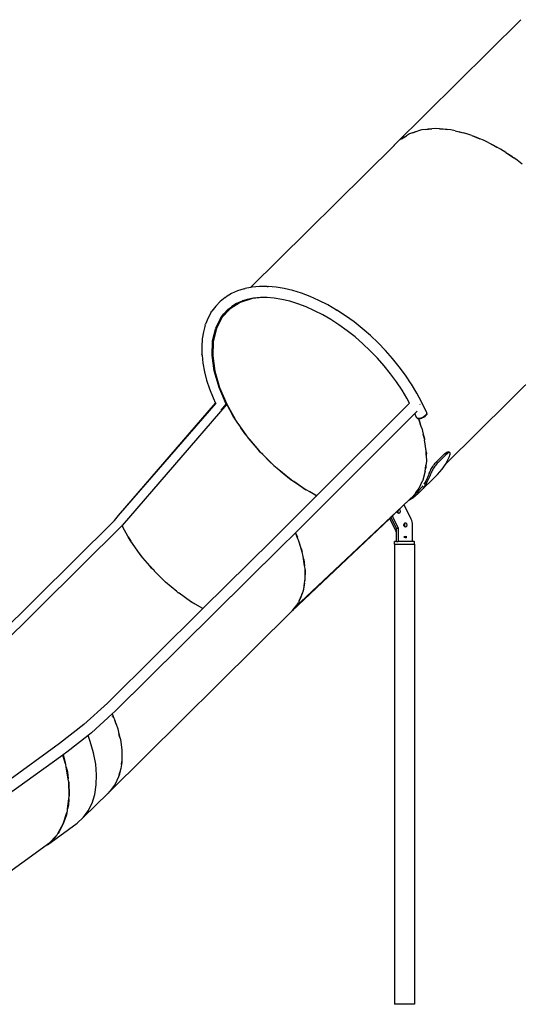
# Model space of a CAD drawing. Units: millimetres. Extents: x -416 to 3029, y 53 to 1717.
# Drawn here: x 2567 to 2716, y 1270 to 1566 of the extents above; entities that cross this region are included whole.
import ezdxf

# ---------------------------------------------------------------- set-up
doc = ezdxf.new("R2010")
doc.units = ezdxf.units.MM
doc.header["$LTSCALE"] = 45
doc.layers.add('VP-SIDE', color=50, linetype='Continuous', plot=False)

# ---------------------------------------------------------------- blocks, each defined once
blk = doc.blocks.new('Q2_side2')
at = {"color": 0}
for p, q in [((2092.66, 1086.57), (2130.73, 1124.28)), ((2094.86, 1088.48), (2096.36, 1089.43)), ((2094.86, 1088.48), (2095.44, 1088.99)), ((2095.44, 1088.99), (2096.36, 1089.43)), ((2097.26, 1089.99), (2096.36, 1089.43)), ((2098.13, 1090.27), (2097.26, 1089.99)), ((2098.13, 1090.27), (2099.92, 1090.85)), ((2098.13, 1090.27), (2098.89, 1090.64)), ((2098.89, 1090.64), (2099.92, 1090.85)), ((2100.94, 1091.18), (2099.92, 1090.85)), ((2101.98, 1091.28), (2100.94, 1091.18)), ((2101.98, 1091.28), (2104.01, 1091.48)), ((2101.98, 1091.28), (2102.91, 1091.47)), ((2102.91, 1091.47), (2104.01, 1091.48)), ((2105.11, 1091.58), (2104.01, 1091.48)), ((2106.31, 1091.48), (2105.11, 1091.58)), ((2106.31, 1091.48), (2107.41, 1091.48)), ((2108.53, 1091.28), (2106.31, 1091.48)), ((2107.41, 1091.48), (2108.53, 1091.28)), ((2109.67, 1091.18), (2108.53, 1091.28)), ((2111.02, 1090.86), (2109.67, 1091.18)), ((2111.02, 1090.86), (2112.26, 1090.64)), ((2111.02, 1090.86), (2113.37, 1090.28)), ((2112.26, 1090.64), (2113.37, 1090.28)), ((2114.52, 1090), (2113.37, 1090.28)), ((2115.98, 1089.44), (2114.52, 1090)), ((2115.98, 1089.44), (2118.41, 1088.49)), ((2115.98, 1089.44), (2117.34, 1089)), ((2117.34, 1089), (2118.41, 1088.49)), ((2092.63, 1086.52), (2049.55, 1043.86)), ((2092.79, 1086.68), (2092.63, 1086.52)), ((2092.63, 1086.52), (2092.66, 1086.57)), ((2092.66, 1086.57), (2092.79, 1086.68)), ((2094.17, 1088.05), (2092.79, 1086.68)), ((2094.86, 1088.48), (2094.17, 1088.05)), ((2119.53, 1088.06), (2118.41, 1088.49)), ((2121.07, 1087.25), (2119.53, 1088.06)), ((2121.07, 1087.25), (2122.51, 1086.58)), ((2121.07, 1087.25), (2123.52, 1085.96)), ((2122.51, 1086.58), (2123.52, 1085.96)), ((2124.58, 1085.41), (2123.52, 1085.96)), ((2126.16, 1084.36), (2124.58, 1085.41)), ((2126.16, 1084.36), (2128.57, 1082.76)), ((2126.16, 1084.36), (2127.66, 1083.45)), ((2127.66, 1083.45), (2128.57, 1082.76)), ((2129.55, 1082.11), (2128.57, 1082.76)), ((2131.13, 1080.83), (2129.55, 1082.11)), ((2043.83, 1042.01), (2042.18, 1041.01)), ((2045.64, 1042.82), (2043.83, 1042.01)), ((2047.6, 1043.44), (2045.64, 1042.82)), ((2047.6, 1043.44), (2047.92, 1043.54)), ((2049.55, 1043.86), (2047.92, 1043.54)), ((2050.01, 1043.95), (2049.55, 1043.86)), ((2052.21, 1044.15), (2050.01, 1043.95)), ((2054.52, 1044.15), (2052.21, 1044.15)), ((2054.52, 1044.15), (2054.82, 1044.13)), ((2057.21, 1043.93), (2054.82, 1044.13)), ((2059.68, 1043.52), (2057.21, 1043.93)), ((2062.22, 1042.92), (2059.68, 1043.52)), ((2064.81, 1042.12), (2062.22, 1042.92)), ((2067.43, 1041.12), (2064.81, 1042.12)), ((2040.4, 1039.61), (2039.08, 1038.23)), ((2041.89, 1040.8), (2040.4, 1039.61)), ((2041.89, 1040.8), (2042.18, 1041.01)), ((2043.3, 1037.63), (2045.8, 1039.21)), ((2046.45, 1039.32), (2043.38, 1037.39)), ((2045.35, 1039), (2043.95, 1038.15)), ((2045.8, 1039.21), (2045.35, 1039)), ((2047.02, 1039.75), (2045.8, 1039.21)), ((2050.1, 1040.5), (2046.45, 1039.32)), ((2047.02, 1039.75), (2047.09, 1039.77)), ((2048.5, 1040.22), (2047.09, 1039.77)), ((2050.44, 1040.6), (2048.5, 1040.22)), ((2053.15, 1040.8), (2050.1, 1040.5)), ((2052.49, 1040.8), (2050.44, 1040.6)), ((2053.15, 1040.8), (2052.49, 1040.8)), ((2053.35, 1040.81), (2053.15, 1040.8)), ((2054.57, 1040.8), (2053.15, 1040.8)), ((2054.57, 1040.8), (2054.34, 1040.82)), ((2056.6, 1040.62), (2054.57, 1040.8)), ((2058.93, 1040.24), (2056.6, 1040.62)), ((2061.32, 1039.67), (2058.93, 1040.24)), ((2063.77, 1038.91), (2061.32, 1039.67)), ((2066.24, 1037.98), (2063.77, 1038.91)), ((2070.07, 1039.94), (2067.43, 1041.12)), ((2072.72, 1038.59), (2070.07, 1039.94)), ((2075.35, 1037.06), (2072.72, 1038.59)), ((2037.74, 1036.39), (2036.8, 1034.68)), ((2037.74, 1036.39), (2037.95, 1036.68)), ((2039.08, 1038.23), (2037.95, 1036.68)), ((2040.85, 1034.98), (2043.16, 1037.52)), ((2040.85, 1034.98), (2041.53, 1035.91)), ((2043.38, 1037.39), (2040.97, 1034.76)), ((2041.53, 1035.91), (2042.74, 1037.18)), ((2042.74, 1037.18), (2043.16, 1037.52)), ((2043.16, 1037.52), (2043.3, 1037.63)), ((2043.3, 1037.63), (2043.95, 1038.15)), ((2043.95, 1038.15), (2043.82, 1038.07)), ((2068.73, 1036.86), (2066.24, 1037.98)), ((2071.23, 1035.58), (2068.73, 1036.86)), ((2073.68, 1034.16), (2071.23, 1035.58)), ((2075.35, 1037.06), (2075.47, 1036.98)), ((2078.06, 1035.3), (2075.47, 1036.98)), ((2035.95, 1032.49), (2035.4, 1030.49)), ((2035.95, 1032.49), (2036.05, 1032.82)), ((2036.8, 1034.68), (2036.05, 1032.82)), ((2039.12, 1031.68), (2039.54, 1032.51)), ((2040.97, 1034.76), (2039.29, 1031.48)), ((2039.54, 1032.51), (2040.76, 1034.87)), ((2039.82, 1033.19), (2039.54, 1032.51)), ((2040.69, 1034.77), (2039.82, 1033.19)), ((2040.48, 1034.49), (2040.69, 1034.77)), ((2040.69, 1034.77), (2040.76, 1034.87)), ((2040.76, 1034.87), (2040.85, 1034.98)), ((2073.68, 1034.16), (2073.6, 1034.21)), ((2076.09, 1032.6), (2073.68, 1034.16)), ((2078.53, 1030.84), (2076.09, 1032.6)), ((2080.61, 1033.48), (2078.06, 1035.3)), ((2083.1, 1031.51), (2080.61, 1033.48)), ((2035.4, 1030.49), (2035.05, 1028.36)), ((2038.16, 1027.8), (2039.08, 1031.58)), ((2039.29, 1031.48), (2038.36, 1027.64)), ((2080.92, 1028.95), (2078.53, 1030.84)), ((2085.52, 1029.41), (2083.1, 1031.51)), ((2148.1, 1030.4), (2108.25, 990.94)), ((2035.05, 1028.36), (2034.91, 1026.11)), ((2038.01, 1023.43), (2038.15, 1027.74)), ((2038.36, 1027.64), (2038.21, 1023.34)), ((2083.25, 1026.94), (2080.92, 1028.95)), ((2085.49, 1024.81), (2083.25, 1026.94)), ((2087.85, 1027.19), (2085.52, 1029.41)), ((2090.09, 1024.88), (2087.85, 1027.19)), ((2034.91, 1026.11), (2034.97, 1023.76)), ((2034.99, 1023.46), (2034.97, 1023.76)), ((2087.63, 1022.59), (2085.49, 1024.81)), ((2092.21, 1022.47), (2090.09, 1024.88)), ((2034.99, 1023.46), (2035.25, 1021.04)), ((2035.25, 1021.04), (2035.71, 1018.53)), ((2038.65, 1018.74), (2038.01, 1023.43)), ((2038.21, 1023.34), (2038.85, 1018.68)), ((2089.67, 1020.28), (2087.63, 1022.59)), ((2094.21, 1019.99), (2092.21, 1022.47)), ((2035.71, 1018.53), (2036.37, 1015.97)), ((2040.08, 1013.8), (2038.65, 1018.74)), ((2038.85, 1018.68), (2040.27, 1013.77)), ((2091.59, 1017.9), (2089.67, 1020.28)), ((2093.38, 1015.45), (2091.59, 1017.9)), ((2096.08, 1017.44), (2094.21, 1019.99)), ((2036.37, 1015.97), (2037.23, 1013.36)), ((2095.03, 1012.97), (2093.38, 1015.45)), ((2097.79, 1014.85), (2096.08, 1017.44)), ((2097.86, 1014.74), (2097.79, 1014.85)), ((2099.43, 1012.1), (2097.86, 1014.74)), ((2037.23, 1013.36), (2038.28, 1010.71)), ((2042.23, 1008.77), (2040.08, 1013.8)), ((2040.27, 1013.77), (2042.41, 1008.74)), ((2096.45, 1010.58), (2095.03, 1012.97)), ((2100.84, 1009.44), (2099.43, 1012.1)), ((2009.92, 975.28), (2039.2, 1009.08)), ((2009.92, 975.28), (2039.06, 1009.02)), ((2038.28, 1010.71), (2039.06, 1009.02)), ((2039.06, 1009.02), (2039.08, 1009.05)), ((2039.2, 1009.08), (2039.21, 1009.08)), ((2069.45, 981.31), (2097.24, 1009.08)), ((2097.24, 1009.08), (2096.45, 1010.58)), ((2097.24, 1009.08), (2097.25, 1009.09)), ((2100.38, 1008.79), (2100.44, 1008.7)), ((2102.46, 1006.17), (2100.84, 1009.44)), ((2042.42, 1008.74), (2010.98, 972.28)), ((2040.68, 1006.93), (2042.23, 1008.73)), ((2042.24, 1008.74), (2042.23, 1008.77)), ((2042.23, 1008.73), (2042.24, 1008.73)), ((2042.24, 1008.73), (2042.24, 1008.74)), ((2042.24, 1008.73), (2042.42, 1008.74)), ((2042.41, 1008.74), (2042.42, 1008.74)), ((2042.42, 1008.74), (2044.95, 1004.24)), ((2044.37, 1005.14), (2042.42, 1008.74)), ((2064.4, 971.51), (2098.84, 1005.92)), ((2098.84, 1005.92), (2099.59, 1006.66)), ((2099.39, 1004.8), (2098.84, 1005.92)), ((2100.44, 1008.7), (2100.46, 1008.64)), ((2102.33, 1005.73), (2102.45, 1005.97)), ((2102.45, 1006.01), (2102.46, 1006.17)), ((2102.45, 1006.01), (2102.45, 1006)), ((2102.45, 1005.97), (2102.45, 1006.01)), ((2102.45, 1006), (2102.48, 1005.93)), ((2102.48, 1005.93), (2102.49, 1005.85)), ((2102.49, 1005.85), (2102.48, 1005.76)), ((2044.76, 1004.54), (2044.37, 1005.14)), ((2044.95, 1004.24), (2044.76, 1004.54)), ((2044.95, 1004.24), (2044.96, 1004.23)), ((2045.71, 1003.06), (2044.96, 1004.23)), ((2045.71, 1003.06), (2045.73, 1003.03)), ((2045.77, 1002.97), (2045.73, 1003.03)), ((2045.77, 1002.97), (2048.17, 999.54)), ((2045.77, 1002.97), (2046.64, 1001.61)), ((2099.4, 1004.83), (2099.39, 1004.8)), ((2099.39, 1004.8), (2099.49, 1004.65)), ((2099.59, 1004.6), (2099.49, 1004.65)), ((2099.6, 1004.55), (2099.59, 1004.6)), ((2099.59, 1004.6), (2099.68, 1004.55)), ((2099.65, 1004.49), (2099.6, 1004.55)), ((2099.72, 1004.44), (2099.65, 1004.49)), ((2099.68, 1004.55), (2099.95, 1004.52)), ((2099.81, 1004.4), (2099.72, 1004.44)), ((2099.92, 1004.37), (2099.81, 1004.4)), ((2099.98, 1004.37), (2099.92, 1004.37)), ((2099.95, 1004.52), (2100.29, 1004.55)), ((2099.98, 1004.37), (2100.26, 1003.7)), ((2100.04, 1004.36), (2099.98, 1004.37)), ((2099.98, 1004.37), (2100.52, 1002.82)), ((2100.18, 1004.36), (2100.04, 1004.36)), ((2100.32, 1004.38), (2100.18, 1004.36)), ((2100.26, 1003.7), (2100.52, 1002.82)), ((2100.29, 1004.55), (2100.68, 1004.65)), ((2100.48, 1004.4), (2100.32, 1004.38)), ((2100.65, 1004.44), (2100.48, 1004.4)), ((2100.83, 1004.49), (2100.65, 1004.44)), ((2100.68, 1004.65), (2101.08, 1004.8)), ((2101, 1004.56), (2100.83, 1004.49)), ((2101.18, 1004.63), (2101, 1004.56)), ((2101.08, 1004.8), (2101.47, 1005)), ((2101.35, 1004.72), (2101.18, 1004.63)), ((2101.52, 1004.81), (2101.35, 1004.72)), ((2101.47, 1005), (2101.82, 1005.23)), ((2101.68, 1004.91), (2101.52, 1004.81)), ((2101.84, 1005.01), (2101.68, 1004.91)), ((2101.82, 1005.23), (2102.12, 1005.48)), ((2101.98, 1005.12), (2101.84, 1005.01)), ((2101.98, 1005.12), (2102.1, 1005.23)), ((2102.22, 1005.34), (2102.1, 1005.23)), ((2102.12, 1005.48), (2102.33, 1005.73)), ((2102.31, 1005.45), (2102.22, 1005.34)), ((2102.39, 1005.55), (2102.31, 1005.45)), ((2102.44, 1005.66), (2102.39, 1005.55)), ((2102.48, 1005.76), (2102.44, 1005.66)), ((2048.17, 999.54), (2046.64, 1001.61)), ((2100.96, 1001.54), (2100.52, 1002.82)), ((2100.96, 1001.54), (2101.41, 999.71)), ((2048.17, 999.54), (2048.88, 998.59)), ((2048.88, 998.59), (2052.47, 994.38)), ((2049.2, 998.15), (2048.88, 998.59)), ((2049.2, 998.15), (2052.04, 994.82)), ((2101.41, 999.71), (2101.69, 998.76)), ((2101.74, 998.4), (2101.41, 999.71)), ((2101.69, 998.76), (2101.74, 998.4)), ((2101.74, 998.4), (2101.82, 998.05)), ((2102.28, 994.7), (2101.82, 998.05)), ((2052.47, 994.38), (2052.04, 994.82)), ((2053.2, 993.63), (2052.47, 994.38)), ((2102.29, 994.4), (2102.28, 994.7)), ((2102.29, 994.4), (2102.33, 994.07)), ((2102.31, 993.4), (2102.29, 994.4)), ((2102.33, 994.07), (2102.31, 993.4)), ((2107.76, 993.81), (2108.13, 994.14)), ((2108.13, 994.14), (2108.47, 994.37)), ((2108.47, 994.37), (2108.74, 994.47)), ((2108.87, 994.11), (2108.54, 993.88)), ((2108.74, 994.47), (2108.94, 994.45)), ((2109.15, 994.21), (2108.87, 994.11)), ((2109.34, 994.19), (2108.94, 994.45)), ((2109.34, 994.19), (2109.15, 994.21)), ((2109.45, 994.05), (2109.34, 994.19)), ((2109.47, 993.79), (2109.45, 994.05)), ((2053.2, 993.63), (2056.52, 990.38)), ((2055.12, 991.65), (2053.2, 993.63)), ((2055.12, 991.65), (2056.52, 990.38)), ((2102.1, 993.72), (2102.1, 993.72)), ((2102.11, 993.73), (2102.11, 993.73)), ((2102.34, 991.55), (2102.21, 990.44)), ((2102.31, 993.4), (2102.34, 991.55)), ((2104.98, 991), (2105.21, 991.27)), ((2105.21, 991.27), (2105.44, 991.51)), ((2107.76, 993.81), (2105.44, 991.51)), ((2105.84, 991.25), (2105.61, 991.01)), ((2108.16, 993.54), (2105.84, 991.25)), ((2108.54, 993.88), (2108.16, 993.54)), ((2108.25, 990.94), (2108.31, 991.03)), ((2108.31, 991.03), (2109.24, 993.05)), ((2109.24, 993.05), (2109.38, 993.44)), ((2109.38, 993.44), (2109.47, 993.79)), ((2056.52, 990.38), (2057.51, 989.49)), ((2057.51, 989.49), (2061.8, 986.01)), ((2058.4, 988.69), (2057.51, 989.49)), ((2058.4, 988.69), (2061.74, 986.05)), ((2102, 988.62), (2101.26, 985.91)), ((2102, 988.62), (2102.08, 989.29)), ((2102.08, 989.29), (2102.21, 990.44)), ((2102.19, 989.74), (2102.08, 989.29)), ((2102.21, 990.44), (2102.19, 989.74)), ((2103.18, 987.97), (2103.28, 988.21)), ((2103.28, 988.21), (2103.4, 988.49)), ((2103.4, 988.49), (2103.54, 988.78)), ((2103.54, 988.78), (2103.7, 989.1)), ((2103.8, 988.22), (2103.68, 987.95)), ((2103.7, 989.1), (2103.88, 989.42)), ((2103.94, 988.52), (2103.8, 988.22)), ((2103.88, 989.42), (2104.08, 989.75)), ((2104.1, 988.83), (2103.94, 988.52)), ((2104.08, 989.75), (2104.29, 990.08)), ((2104.28, 989.16), (2104.1, 988.83)), ((2104.48, 989.49), (2104.28, 989.16)), ((2104.29, 990.08), (2104.51, 990.4)), ((2104.69, 989.82), (2104.48, 989.49)), ((2104.51, 990.4), (2104.74, 990.71)), ((2104.91, 990.14), (2104.69, 989.82)), ((2104.74, 990.71), (2104.98, 991)), ((2105.14, 990.45), (2104.91, 990.14)), ((2105.38, 990.74), (2105.14, 990.45)), ((2105.61, 991.01), (2105.38, 990.74)), ((2105.69, 987.64), (2107.12, 989.22)), ((2107.12, 989.22), (2108.25, 990.94)), ((2061.8, 986.01), (2061.74, 986.05)), ((2061.8, 986.01), (2066.29, 983.03)), ((2061.8, 986.01), (2062.53, 985.51)), ((2065.26, 983.64), (2062.53, 985.51)), ((2105.69, 987.64), (2099.9, 981.9)), ((2100.13, 983.49), (2101.17, 985.71)), ((2101.26, 985.91), (2101.17, 985.71)), ((2101.25, 985.88), (2101.17, 985.71)), ((2101.26, 985.91), (2101.25, 985.88)), ((2102.52, 985.29), (2101.33, 983.48)), ((2102.14, 985.61), (2101.55, 984.71)), ((2103.05, 987.6), (2102.14, 985.61)), ((2103.44, 987.31), (2102.52, 985.29)), ((2103.08, 987.69), (2103.05, 987.6)), ((2103.18, 987.97), (2103.09, 987.7)), ((2103.59, 987.7), (2103.44, 987.31)), ((2103.68, 987.95), (2103.59, 987.7)), ((2065.26, 983.64), (2066.29, 983.03)), ((2067.3, 982.44), (2066.29, 983.03)), ((2067.3, 982.44), (2069.45, 981.31)), ((2068.8, 981.56), (2067.3, 982.44)), ((2099.2, 982.19), (2098.66, 981.44)), ((2099.2, 982.19), (2099.75, 982.96)), ((2099.56, 982.58), (2099.2, 982.19)), ((2100.1, 982.86), (2099.23, 982)), ((2099.55, 982.26), (2099.23, 982)), ((2100.1, 982.86), (2099.55, 982.26)), ((2099.75, 982.96), (2099.56, 982.58)), ((2099.75, 982.96), (2100.13, 983.49)), ((2101.33, 983.48), (2099.9, 981.9)), ((2100.97, 983.82), (2100.1, 982.86)), ((2101.23, 984.23), (2100.97, 983.82)), ((2061.96, 973.82), (2069.28, 981.14)), ((2096.98, 979.83), (2062.94, 947.73)), ((2068.8, 981.56), (2069.41, 981.26)), ((2069.25, 981.16), (2069.28, 981.14)), ((2069.28, 981.14), (2069.33, 981.19)), ((2069.33, 981.19), (2069.31, 981.21)), ((2069.33, 981.19), (2069.41, 981.26)), ((2069.41, 981.26), (2069.45, 981.31)), ((2095.61, 978.52), (2096.98, 979.83)), ((2097.46, 980.29), (2096.98, 979.83)), ((2097.13, 979.93), (2096.98, 979.83)), ((2097.15, 979.95), (2097.13, 979.93)), ((2098.23, 981.01), (2097.15, 979.95)), ((2098.23, 980.57), (2097.15, 979.95)), ((2097.46, 980.29), (2097.15, 979.95)), ((2097.46, 980.29), (2098.23, 981.01)), ((2099.9, 981.9), (2098.23, 980.57)), ((2098.61, 981.38), (2098.23, 981.01)), ((2098.61, 981.38), (2098.66, 981.44)), ((2098.97, 981.74), (2098.66, 981.44)), ((2099.23, 982), (2099.14, 981.93)), ((2092.12, 975.21), (2093.56, 976.58)), ((2093.56, 976.58), (2093.83, 976.84)), ((2093.56, 976.57), (2093.56, 976.58)), ((2093.58, 976.41), (2093.56, 976.57)), ((2093.58, 976.4), (2093.63, 976.44)), ((2093.58, 976.4), (2093.58, 976.41)), ((2093.62, 976.26), (2093.58, 976.4)), ((2093.69, 976.13), (2093.62, 976.26)), ((2093.63, 976.44), (2093.73, 976.52)), ((2093.73, 976.52), (2093.8, 976.63)), ((2093.75, 976.13), (2093.82, 976.26)), ((2093.8, 976.63), (2093.86, 976.76)), ((2093.82, 976.26), (2093.86, 976.41)), ((2093.83, 976.84), (2094.16, 977.15)), ((2093.86, 976.76), (2093.83, 976.84)), ((2093.86, 976.73), (2093.86, 976.76)), ((2093.88, 976.57), (2093.86, 976.73)), ((2093.86, 976.41), (2093.88, 976.57)), ((2094.16, 977.15), (2095.61, 978.52)), ((2094.16, 977.15), (2094.22, 977.11)), ((2094.22, 977.11), (2094.32, 977.01)), ((2094.32, 977.01), (2094.39, 976.88)), ((2094.39, 976.26), (2094.32, 976.13)), ((2094.39, 976.88), (2094.43, 976.73)), ((2094.43, 976.41), (2094.39, 976.26)), ((2094.43, 976.73), (2094.45, 976.57)), ((2094.45, 976.57), (2094.43, 976.41)), ((2095.61, 978.52), (2095.74, 978.29)), ((2097.77, 974.2), (2095.74, 978.29)), ((2008.37, 973.51), (1953.26, 918.94)), ((2008.66, 973.82), (2008.37, 973.51)), ((2008.66, 973.82), (2009.92, 975.28)), ((2061.63, 973.49), (2056.03, 967.94)), ((2061.59, 973.45), (2056.03, 967.94)), ((2061.96, 973.82), (2061.59, 973.45)), ((2061.98, 946.57), (2091.33, 974.46)), ((2091.33, 974.46), (2091.71, 974.82)), ((2093.16, 970.76), (2091.33, 974.46)), ((2091.71, 974.82), (2092.12, 975.21)), ((2093.35, 971.53), (2091.71, 974.82)), ((2092.12, 975.21), (2092.27, 974.85)), ((2092.27, 974.85), (2093.91, 971.53)), ((2093.72, 976.1), (2093.69, 976.13)), ((2093.72, 976.1), (2093.75, 976.13)), ((2093.78, 976.03), (2093.72, 976.1)), ((2093.89, 975.97), (2093.78, 976.03)), ((2094, 975.95), (2093.89, 975.97)), ((2094.12, 975.97), (2094, 975.95)), ((2094.22, 976.03), (2094.12, 975.97)), ((2094.32, 976.13), (2094.22, 976.03)), ((2097.93, 973.8), (2097.77, 974.2)), ((2098.06, 973.38), (2097.93, 973.8)), ((2098.13, 972.93), (2098.06, 973.38)), ((2010.97, 972.27), (1955.96, 917.78)), ((2010.98, 972.28), (2010.95, 972.28)), ((2010.95, 972.27), (2010.97, 972.27)), ((2011.09, 972.06), (2010.97, 972.27)), ((2010.98, 972.28), (2011.09, 972.06)), ((2012.84, 968.94), (2011.09, 972.06)), ((2064.03, 971.14), (2063.02, 970.14)), ((2064.4, 971.51), (2064.03, 971.14)), ((2093.35, 970.45), (2093.16, 970.76)), ((2093.35, 971.53), (2093.91, 971.53)), ((2093.35, 970.45), (2093.35, 971.53)), ((2093.35, 967.48), (2093.35, 970.45)), ((2093.91, 971.53), (2093.91, 967.48)), ((2095.59, 972.48), (2095.61, 972.64)), ((2095.61, 972.31), (2095.59, 972.48)), ((2095.61, 972.64), (2095.65, 972.79)), ((2095.65, 972.16), (2095.61, 972.31)), ((2095.65, 972.79), (2095.72, 972.92)), ((2095.65, 972.16), (2095.72, 972.03)), ((2095.72, 972.92), (2095.75, 972.95)), ((2095.75, 972), (2095.72, 972.03)), ((2095.75, 972.95), (2095.81, 973.02)), ((2095.78, 972.92), (2095.75, 972.95)), ((2095.75, 972), (2095.78, 972.03)), ((2095.81, 971.93), (2095.75, 972)), ((2095.85, 972.79), (2095.78, 972.92)), ((2095.78, 972.03), (2095.85, 972.16)), ((2095.81, 973.02), (2095.92, 973.08)), ((2095.92, 971.87), (2095.81, 971.93)), ((2095.89, 972.64), (2095.85, 972.79)), ((2095.85, 972.16), (2095.89, 972.31)), ((2095.91, 972.48), (2095.89, 972.64)), ((2095.89, 972.31), (2095.91, 972.48)), ((2095.92, 973.08), (2096.03, 973.1)), ((2096.03, 971.85), (2095.92, 971.87)), ((2096.03, 973.1), (2096.15, 973.08)), ((2096.15, 971.87), (2096.03, 971.85)), ((2096.15, 973.08), (2096.25, 973.02)), ((2096.25, 971.93), (2096.15, 971.87)), ((2096.25, 973.02), (2096.34, 972.92)), ((2096.34, 972.03), (2096.25, 971.93)), ((2096.34, 972.92), (2096.41, 972.79)), ((2096.41, 972.16), (2096.34, 972.03)), ((2096.41, 972.79), (2096.46, 972.64)), ((2096.46, 972.31), (2096.41, 972.16)), ((2096.46, 972.64), (2096.47, 972.48)), ((2096.47, 972.48), (2096.46, 972.31)), ((2098.15, 972.48), (2098.13, 972.93)), ((2098.15, 967.48), (2098.15, 972.48)), ((2013.43, 967.87), (2012.84, 968.94)), ((2012.84, 968.94), (2013.6, 967.64)), ((2013.6, 967.64), (2013.43, 967.87)), ((2016.18, 963.91), (2013.6, 967.64)), ((2056.03, 967.94), (2035.25, 947.36)), ((2063, 970.11), (2058.49, 965.66)), ((2063.02, 970.14), (2063, 970.11)), ((2063.79, 968.29), (2063, 970.11)), ((2063.02, 970.14), (2063.6, 968.83)), ((2063.79, 968.29), (2063.6, 968.83)), ((2063.65, 968.18), (2063.65, 968.19)), ((2063.65, 968.18), (2063.66, 968.18)), ((2063.97, 967.86), (2063.79, 968.29)), ((2063.91, 967.92), (2063.91, 967.92)), ((2064.22, 967.03), (2063.97, 967.86)), ((2092.75, 966.68), (2092.75, 967.48)), ((2092.78, 967.48), (2092.75, 967.48)), ((2092.82, 967.48), (2092.78, 967.48)), ((2092.82, 967.48), (2092.92, 967.48)), ((2093.35, 967.48), (2092.92, 967.48)), ((2093.35, 967.48), (2093.91, 967.48)), ((2098.15, 967.48), (2093.91, 967.48)), ((2095.73, 969.08), (2095.74, 969.09)), ((2095.73, 969.07), (2095.73, 969.08)), ((2095.73, 969.06), (2095.73, 969.07)), ((2095.73, 969.07), (2095.73, 969.07)), ((2095.73, 969.05), (2095.73, 969.06)), ((2095.73, 969.06), (2095.79, 969.06)), ((2095.73, 969.04), (2095.73, 969.05)), ((2095.73, 969.03), (2095.73, 969.04)), ((2095.73, 969.04), (2095.73, 969.04)), ((2095.74, 969.03), (2095.73, 969.03)), ((2095.73, 969.02), (2095.74, 969.02)), ((2095.74, 969.09), (2095.74, 969.09)), ((2095.74, 969.09), (2095.75, 969.09)), ((2095.74, 969.02), (2095.74, 969.03)), ((2095.75, 969.02), (2095.74, 969.02)), ((2095.74, 968.58), (2095.74, 968.94)), ((2095.74, 968.94), (2095.77, 968.94)), ((2095.77, 968.58), (2095.74, 968.58)), ((2095.75, 969.09), (2095.76, 969.09)), ((2095.76, 969.02), (2095.75, 969.02)), ((2095.76, 969.09), (2095.76, 969.09)), ((2095.77, 969.09), (2095.76, 969.09)), ((2095.77, 969.02), (2095.76, 969.02)), ((2095.76, 969.02), (2095.76, 969.02)), ((2095.77, 969.09), (2095.78, 969.08)), ((2095.78, 969.03), (2095.77, 969.02)), ((2095.77, 969.02), (2095.77, 969.02)), ((2095.77, 968.94), (2095.77, 968.58)), ((2095.78, 969.08), (2095.78, 969.07)), ((2095.78, 969.08), (2095.78, 969.08)), ((2095.78, 969.07), (2095.79, 969.06)), ((2095.79, 969.06), (2095.78, 969.05)), ((2095.78, 969.05), (2095.78, 969.04)), ((2095.78, 969.04), (2095.78, 969.03)), ((2095.79, 969.06), (2095.79, 969.06)), ((2095.83, 968.69), (2095.85, 968.74)), ((2095.99, 968.69), (2095.83, 968.69)), ((2095.85, 968.74), (2095.96, 968.96)), ((2095.89, 968.74), (2095.85, 968.74)), ((2095.89, 968.74), (2095.99, 968.96)), ((2096, 968.74), (2095.89, 968.74)), ((2095.96, 968.96), (2096.02, 969.09)), ((2095.99, 968.96), (2095.96, 968.96)), ((2095.99, 968.96), (2096, 968.74)), ((2096, 968.74), (2095.99, 968.69)), ((2095.99, 968.58), (2095.99, 968.69)), ((2095.99, 968.69), (2096.03, 968.69)), ((2096.03, 968.58), (2095.99, 968.58)), ((2096, 968.74), (2096.03, 968.74)), ((2096.02, 969.09), (2096.03, 969.09)), ((2096.03, 969.09), (2096.03, 968.74)), ((2096.03, 968.74), (2096.07, 968.74)), ((2096.03, 968.69), (2096.03, 968.58)), ((2096.07, 968.69), (2096.03, 968.69)), ((2096.07, 968.78), (2096.07, 968.78)), ((2096.07, 968.74), (2096.07, 968.69)), ((2096.1, 968.69), (2096.12, 968.74)), ((2096.27, 968.69), (2096.1, 968.69)), ((2096.12, 968.74), (2096.2, 968.89)), ((2096.16, 968.74), (2096.12, 968.74)), ((2096.16, 968.74), (2096.2, 968.81)), ((2096.27, 968.74), (2096.16, 968.74)), ((2096.2, 968.89), (2096.23, 968.96)), ((2096.2, 968.89), (2096.2, 968.81)), ((2096.2, 968.81), (2096.23, 968.88)), ((2096.23, 968.96), (2096.29, 969.09)), ((2096.23, 968.96), (2096.23, 968.88)), ((2096.27, 968.96), (2096.23, 968.96)), ((2096.23, 968.88), (2096.27, 968.96)), ((2096.23, 968.96), (2096.23, 968.96)), ((2096.27, 968.96), (2096.27, 968.74)), ((2096.27, 968.74), (2096.27, 968.69)), ((2096.27, 968.74), (2096.3, 968.74)), ((2096.27, 968.58), (2096.27, 968.69)), ((2096.27, 968.69), (2096.3, 968.69)), ((2096.3, 968.58), (2096.27, 968.58)), ((2096.29, 969.09), (2096.3, 969.09)), ((2096.3, 969.09), (2096.3, 968.74)), ((2096.3, 968.74), (2096.34, 968.74)), ((2096.3, 968.69), (2096.3, 968.58)), ((2096.34, 968.69), (2096.3, 968.69)), ((2096.34, 968.74), (2096.34, 968.69)), ((2098.15, 967.48), (2098.21, 967.48)), ((2098.29, 967.48), (2098.21, 967.48)), ((2098.31, 967.48), (2098.29, 967.48)), ((2098.69, 967.48), (2098.31, 967.48)), ((2098.71, 967.48), (2098.69, 967.48)), ((2098.71, 967.48), (2098.74, 967.48)), ((2098.74, 967.48), (2098.75, 967.48)), ((2098.75, 966.68), (2098.75, 967.48)), ((2058.49, 965.66), (2008.93, 916.56)), ((2058.49, 965.66), (2009.07, 916.78)), ((2064.24, 966.96), (2064.22, 967.03)), ((2064.76, 965.44), (2064.24, 966.96)), ((2065.03, 964.28), (2064.24, 966.96)), ((2064.76, 965.44), (2065.03, 964.28)), ((2092.74, 966.68), (2092.76, 828.45)), ((2092.74, 966.68), (2092.75, 966.68)), ((2092.75, 966.68), (2092.76, 966.68)), ((2092.76, 966.68), (2092.77, 966.68)), ((2092.77, 966.68), (2093.23, 966.68)), ((2093.24, 966.68), (2096.66, 966.68)), ((2096.67, 966.68), (2098.75, 966.68)), ((2098.75, 966.68), (2098.77, 966.68)), ((2098.77, 966.68), (2098.79, 828.45)), ((2016.41, 963.58), (2016.18, 963.91)), ((2017.23, 962.59), (2016.18, 963.91)), ((2017.23, 962.59), (2016.41, 963.58)), ((2019.27, 960.15), (2017.23, 962.59)), ((2065.26, 963.54), (2065.03, 964.28)), ((2065.35, 962.96), (2065.26, 963.54)), ((2065.54, 962.13), (2065.35, 962.96)), ((2065.79, 960.16), (2065.35, 962.96)), ((2065.54, 962.13), (2065.79, 960.16)), ((2019.83, 959.48), (2019.27, 960.15)), ((2019.27, 960.15), (2020.56, 958.75)), ((2020.56, 958.75), (2019.83, 959.48)), ((2020.56, 958.75), (2020.56, 958.74)), ((2022.79, 956.5), (2020.56, 958.74)), ((2065.9, 959.4), (2065.79, 960.16)), ((2065.9, 958.96), (2065.89, 955.86)), ((2065.9, 959.2), (2065.9, 959.4)), ((2065.94, 958.95), (2065.9, 959.2)), ((2065.9, 958.96), (2065.9, 959.2)), ((2065.92, 955.93), (2065.94, 958.95)), ((2023.62, 955.66), (2022.79, 956.5)), ((2024.05, 955.3), (2022.79, 956.5)), ((2024.05, 955.3), (2023.62, 955.66)), ((2065.77, 954.94), (2065.89, 955.56)), ((2065.89, 955.74), (2065.92, 955.93)), ((2065.89, 955.74), (2065.89, 955.86)), ((2065.89, 955.56), (2065.89, 955.74)), ((2027.43, 952.45), (2024.05, 955.3)), ((2065.77, 954.94), (2065.31, 952.54)), ((2065.31, 952.54), (2065.5, 953.14)), ((2065.5, 953.14), (2065.77, 954.94)), ((2027.43, 952.45), (2027.69, 952.23)), ((2027.69, 952.23), (2028.1, 951.94)), ((2027.7, 952.21), (2027.69, 952.23)), ((2028.1, 951.94), (2027.7, 952.21)), ((2031.54, 949.53), (2028.1, 951.94)), ((2064.16, 949.65), (2063.91, 949.07)), ((2064.16, 949.65), (2064.98, 951.52)), ((2064.16, 949.65), (2064.27, 949.85)), ((2064.27, 949.85), (2064.69, 950.62)), ((2064.69, 950.62), (2064.98, 951.52)), ((2064.98, 951.52), (2064.99, 951.55)), ((2064.99, 951.55), (2065.22, 952.09)), ((2065.22, 952.09), (2065.31, 952.54)), ((2035.25, 947.36), (2006.56, 918.95)), ((2031.98, 949.22), (2031.54, 949.53)), ((2031.54, 949.53), (2032.81, 948.75)), ((2032.81, 948.75), (2031.98, 949.22)), ((2032.81, 948.75), (2032.91, 948.69)), ((2035.25, 947.36), (2032.91, 948.69)), ((2062.13, 946.76), (2061.98, 946.57)), ((2063.71, 948.81), (2062.13, 946.76)), ((2062.13, 946.76), (2062.94, 947.73)), ((2062.94, 947.73), (2063.49, 948.4)), ((2063.49, 948.4), (2063.71, 948.81)), ((2063.71, 948.81), (2063.91, 949.07)), ((2061.98, 946.57), (2006.97, 892.08)), ((2006.56, 918.95), (1999.54, 912.51)), ((2007.99, 915.69), (2001.8, 910.01)), ((2008.93, 916.56), (2007.99, 915.69)), ((2007.99, 915.69), (2008.53, 914.47)), ((2008.14, 914.85), (2008.12, 914.9)), ((2008.19, 914.72), (2008.19, 914.73)), ((2008.22, 914.77), (2008.2, 914.81)), ((2008.27, 914.67), (2008.26, 914.67)), ((2008.43, 914.57), (2008.44, 914.56)), ((2008.45, 914.54), (2008.45, 914.53)), ((2008.53, 914.47), (2008.76, 913.82)), ((1999.54, 912.51), (1992.22, 906.77)), ((2008.76, 913.82), (2008.95, 913.37)), ((2009.17, 912.65), (2008.76, 913.82)), ((2008.95, 913.37), (2009.17, 912.65)), ((2009.17, 912.65), (2009.68, 911.19)), ((2009.68, 911.19), (2010.03, 909.77)), ((2000.78, 909.21), (1994.35, 904.17)), ((2001.8, 910.01), (2000.78, 909.21)), ((2001.44, 907.45), (2000.78, 909.21)), ((2010.31, 908.63), (2010.03, 909.77)), ((2010.03, 909.77), (2010.24, 909.05)), ((2010.24, 909.05), (2010.31, 908.63)), ((2010.31, 908.63), (2010.46, 907.99)), ((1992.22, 906.77), (1976.23, 895.24)), ((2002.42, 904.01), (2001.44, 907.45)), ((2010.46, 907.99), (2010.89, 904.91)), ((1993.23, 903.36), (1921.38, 851.58)), ((1993.26, 903.38), (1993.23, 903.36)), ((1993.93, 901), (1993.23, 903.36)), ((1994.35, 904.17), (1993.26, 903.38)), ((1993.26, 903.38), (1993.73, 901.89)), ((2003.05, 900.65), (2002.42, 904.01)), ((2010.89, 904.91), (2010.94, 902)), ((1993.73, 901.89), (1993.93, 901)), ((1994.09, 900.46), (1993.93, 901)), ((1994.03, 900.58), (1994.03, 900.57)), ((1994.03, 900.55), (1994.03, 900.54)), ((1994.21, 899.75), (1994.09, 900.46)), ((1994.81, 896.23), (1994.21, 899.75)), ((1994.21, 899.75), (1994.54, 898.32)), ((2003.33, 897.42), (2003.05, 900.65)), ((2010.76, 900.49), (2010.62, 899.28)), ((2010.76, 900.49), (2010.88, 901.45)), ((2010.88, 901.07), (2010.76, 900.49)), ((2010.94, 902), (2010.88, 901.45)), ((2010.88, 901.45), (2010.88, 901.07)), ((1994.54, 898.32), (1994.81, 896.23)), ((2003.23, 894.37), (2003.33, 897.42)), ((2009.94, 896.8), (2008.89, 894.58)), ((2010.07, 897.3), (2009.94, 896.8)), ((2010.07, 897.3), (2010.32, 898.18)), ((2010.21, 897.6), (2010.07, 897.3)), ((2010.32, 898.18), (2010.21, 897.6)), ((2010.62, 899.28), (2010.32, 898.18)), ((1994.93, 895.53), (1994.81, 896.23)), ((1994.94, 895.26), (1994.93, 895.53)), ((1995.07, 891.11), (1994.94, 895.26)), ((1994.94, 895.26), (1994.99, 894.84)), ((1994.99, 894.84), (1995.1, 891.5)), ((2002.78, 891.52), (2003.23, 894.37)), ((2008.89, 894.58), (2007.5, 892.65)), ((1995, 890.23), (1995.08, 890.85)), ((1995.05, 890.82), (1995.05, 890.82)), ((1995.1, 891.5), (1995.07, 891.11)), ((1995.08, 890.85), (1995.07, 891.11)), ((2006.78, 891.93), (1999.33, 884.56)), ((2001.97, 888.91), (2002.78, 891.52)), ((2007.1, 892.25), (2006.78, 891.93)), ((2006.97, 892.08), (2006.78, 891.93)), ((2007.1, 892.25), (2006.97, 892.08)), ((2007.5, 892.65), (2007.1, 892.25)), ((1994.61, 887.14), (1995, 890.23)), ((1994.85, 888.33), (1994.61, 887.14)), ((1995, 890.23), (1994.85, 888.33)), ((2000.82, 886.58), (2001.97, 888.91)), ((1993.31, 882.67), (1994.4, 886.11)), ((1994.25, 885.37), (1993.31, 882.67)), ((1994.4, 886.11), (1994.25, 885.37)), ((1994.4, 886.11), (1994.54, 886.52)), ((1994.54, 886.52), (1994.61, 887.14)), ((1997.54, 882.87), (1999.33, 884.56)), ((1999.33, 884.56), (2000.82, 886.58)), ((1988.57, 876.41), (1997.54, 882.87)), ((1991.64, 879.73), (1993.31, 882.67)), ((1993.31, 882.67), (1992.04, 880.26)), ((1989.32, 877.11), (1991.09, 879)), ((1991.09, 879), (1990.45, 878.16)), ((1991.09, 879), (1991.44, 879.38)), ((1991.44, 879.38), (1991.64, 879.73)), ((1992.04, 880.26), (1991.64, 879.73)), ((1988.14, 876.13), (1966.84, 860.74)), ((1988.73, 876.55), (1988.14, 876.13)), ((1988.57, 876.41), (1988.14, 876.13)), ((1988.73, 876.55), (1988.57, 876.41)), ((1988.97, 876.73), (1988.73, 876.55)), ((1988.97, 876.73), (1989.32, 877.11)), ((1990.45, 878.16), (1989.32, 877.11)), ((2098.79, 828.45), (2092.76, 828.45))]:
    blk.add_line(p, q, dxfattribs=at)

msp = doc.modelspace()

# ---------------------------------------------------------------- block references
at = {"layer": 'VP-SIDE', "color": 0}
msp.add_blockref('Q2_side2', (586.49, 441.97), dxfattribs=at)

doc.saveas('drawing.dxf')
